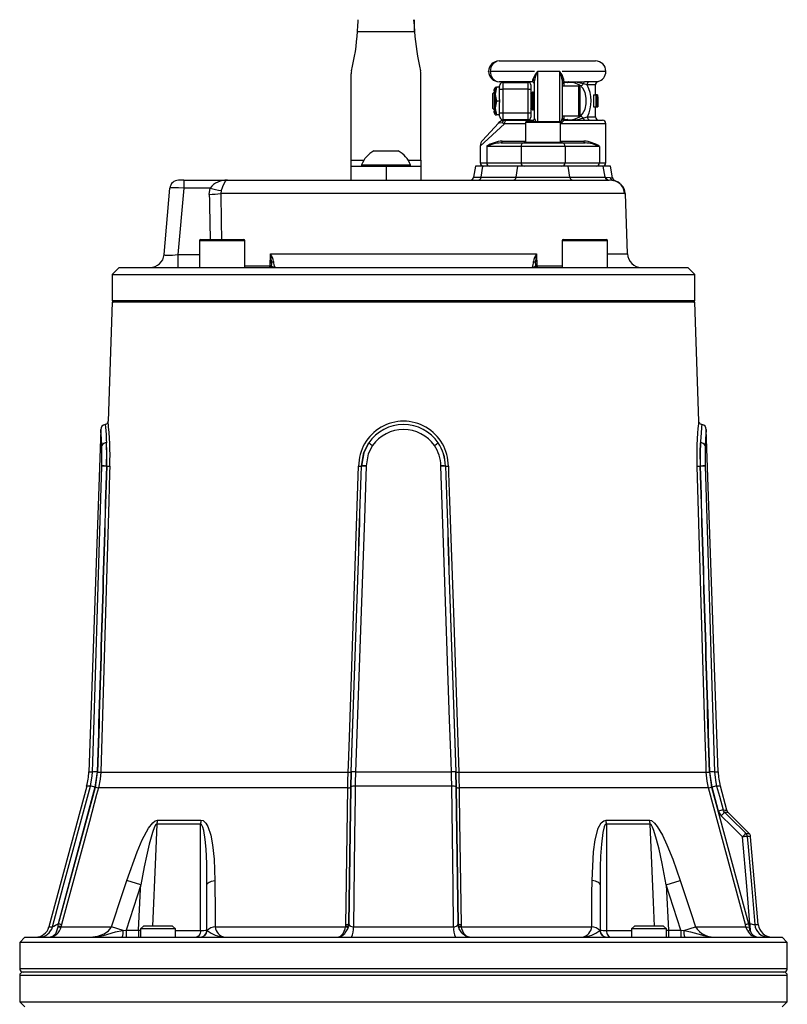
# Model space of a CAD drawing. Units: millimetres. Extents: x 0 to 420, y 0 to 297.
# Drawn here: x 49 to 86, y 157 to 204 of the extents above; entities that cross this region are included whole.
import ezdxf

# ---------------------------------------------------------------- set-up
doc = ezdxf.new("R2010")
doc.units = ezdxf.units.MM

msp = doc.modelspace()

# ---------------------------------------------------------------- linework, layer by layer
at = {"color": 7, "linetype": 'Continuous', "lineweight": 25}
for p, q in [((65.321, 203.372), (68.043, 203.372)), ((72.08, 201.972), (76.682, 201.972)), ((65.015, 197.223), (65.015, 201.36)), ((68.349, 197.223), (68.349, 201.36)), ((71.582, 201.47), (71.582, 201.473)), ((73.765, 201.472), (71.662, 201.472)), ((74.976, 201.472), (73.917, 201.472)), ((73.682, 200.972), (72.08, 200.972)), ((72.265, 200.947), (72.265, 200.613)), ((72.265, 200.947), (73.474, 200.947)), ((73.474, 200.613), (73.474, 200.947)), ((73.765, 199.22), (73.765, 201.018)), ((75.099, 201.056), (75.099, 200.339)), ((75.18, 200.973), (75.167, 200.956)), ((75.371, 200.959), (75.167, 200.956)), ((75.33, 200.938), (75.179, 200.933)), ((75.18, 200.973), (75.399, 200.973)), ((76.284, 200.826), (76.104, 200.879)), ((76.177, 200.981), (76.389, 200.988)), ((71.839, 200.472), (71.765, 200.398)), ((71.847, 200.472), (71.839, 200.472)), ((71.839, 200.472), (71.839, 199.638)), ((71.89, 200.409), (71.847, 200.472)), ((71.847, 200.472), (71.847, 199.639)), ((71.849, 200.537), (71.849, 200.606)), ((71.95, 200.722), (71.89, 200.388)), ((71.89, 200.722), (71.95, 200.722)), ((71.89, 200.722), (71.89, 200.388)), ((72.099, 200.722), (71.95, 200.722)), ((72.099, 200.613), (72.099, 200.78)), ((72.099, 200.613), (72.265, 200.613)), ((72.099, 200.123), (72.099, 200.613)), ((73.474, 200.613), (72.265, 200.613)), ((72.265, 200.613), (72.265, 199.497)), ((73.474, 200.613), (73.599, 200.613)), ((73.474, 199.497), (73.474, 200.613)), ((73.599, 200.822), (73.599, 200.613)), ((73.599, 200.613), (73.599, 199.497)), ((73.632, 200.398), (73.599, 200.445)), ((73.684, 200.472), (73.632, 200.398)), ((73.713, 200.472), (73.684, 200.472)), ((73.684, 200.472), (73.684, 199.639)), ((73.765, 200.398), (73.713, 200.472)), ((73.713, 200.472), (73.713, 199.639)), ((75.89, 200.763), (75.099, 200.763)), ((75.932, 200.722), (75.932, 199.388)), ((76.682, 200.352), (76.682, 200.826)), ((71.765, 200.398), (71.765, 199.713)), ((71.89, 200.388), (71.89, 199.722)), ((71.95, 200.055), (71.89, 199.722)), ((72.102, 200.055), (71.95, 200.055)), ((72.099, 199.497), (72.099, 199.987)), ((73.632, 200.398), (73.632, 199.713)), ((75.099, 200.339), (75.099, 199.771)), ((76.589, 200.352), (76.589, 199.769)), ((76.589, 200.352), (76.71, 200.352)), ((76.739, 200.352), (76.71, 200.352)), ((76.71, 200.352), (76.71, 199.769)), ((76.736, 200.248), (76.743, 200.248)), ((76.736, 200.128), (76.736, 200.248)), ((76.736, 200.236), (76.757, 200.236)), ((76.736, 200.187), (76.762, 200.187)), ((76.744, 200.128), (76.736, 200.128)), ((76.736, 199.769), (76.736, 200.023)), ((76.739, 200.352), (76.794, 200.352)), ((76.789, 200.255), (76.796, 200.255)), ((76.799, 200.352), (76.794, 200.352)), ((76.796, 200.255), (76.796, 199.769)), ((76.799, 199.769), (76.799, 200.352)), ((71.765, 199.713), (71.839, 199.638)), ((71.839, 199.638), (71.847, 199.638)), ((71.847, 199.638), (71.89, 199.701)), ((71.847, 199.639), (71.847, 199.638)), ((71.849, 199.504), (71.849, 199.573)), ((71.89, 199.388), (71.89, 199.722)), ((72.099, 199.33), (72.099, 199.497)), ((72.099, 199.497), (72.265, 199.497)), ((72.265, 199.497), (72.265, 199.163)), ((72.265, 199.497), (73.474, 199.497)), ((73.474, 199.163), (73.474, 199.497)), ((73.474, 199.497), (73.599, 199.497)), ((73.599, 199.665), (73.632, 199.713)), ((73.599, 199.497), (73.599, 199.288)), ((73.632, 199.713), (73.684, 199.638)), ((73.632, 199.713), (73.632, 199.713)), ((73.684, 199.639), (73.684, 199.638)), ((73.684, 199.638), (73.713, 199.638)), ((73.713, 199.638), (73.765, 199.713)), ((73.713, 199.639), (73.713, 199.638)), ((75.099, 199.771), (75.099, 199.21)), ((76.589, 199.769), (76.71, 199.769)), ((76.682, 199.305), (76.682, 199.769)), ((76.71, 199.769), (76.736, 199.769)), ((76.736, 199.769), (76.796, 199.769)), ((76.796, 199.769), (76.799, 199.769)), ((72.058, 199.004), (71.292, 198.175)), ((71.89, 199.388), (71.95, 199.388)), ((72.099, 199.388), (71.95, 199.388)), ((72.241, 199.005), (72.339, 198.972)), ((73.474, 199.163), (72.265, 199.163)), ((72.364, 199.138), (72.442, 199.138)), ((72.442, 199.138), (73.682, 199.138)), ((73.349, 199.022), (73.349, 198.072)), ((73.399, 199.072), (74.965, 199.072)), ((73.684, 199.137), (73.682, 199.138)), ((75.015, 198.072), (75.015, 199.022)), ((75.099, 199.347), (75.89, 199.347)), ((75.099, 199.21), (75.099, 199.222)), ((75.167, 199.155), (75.37, 199.152)), ((75.182, 199.138), (75.173, 199.13)), ((75.179, 199.177), (75.33, 199.172)), ((75.182, 199.138), (77.015, 199.138)), ((77.182, 197.105), (77.182, 198.972)), ((72.173, 198.055), (73.284, 198.055)), ((73.259, 198.055), (73.259, 198.072)), ((75.107, 198.072), (73.259, 198.072)), ((73.284, 198.055), (75.08, 198.055)), ((75.08, 198.055), (76.191, 198.055)), ((75.107, 198.055), (75.107, 198.072)), ((66.099, 197.672), (67.265, 197.672)), ((71.182, 197.892), (71.182, 197.105)), ((73.134, 197.888), (71.488, 197.888)), ((71.488, 197.888), (71.488, 197.105)), ((73.134, 197.888), (73.134, 197.105)), ((75.23, 197.888), (73.134, 197.888)), ((75.23, 197.888), (75.23, 197.105)), ((76.876, 197.888), (75.23, 197.888)), ((76.876, 197.888), (76.876, 197.105)), ((65.015, 196.938), (65.015, 197.223)), ((68.349, 197.223), (68.349, 196.938)), ((65.015, 196.272), (65.015, 196.938)), ((65.015, 196.938), (66.682, 196.938)), ((65.515, 197.002), (65.515, 196.938)), ((65.515, 197.002), (67.849, 197.002)), ((66.682, 196.938), (66.682, 196.272)), ((66.682, 196.938), (68.349, 196.938)), ((67.849, 196.938), (67.849, 197.002)), ((68.349, 196.938), (68.349, 196.272)), ((70.956, 196.938), (70.863, 196.409)), ((71.304, 196.938), (70.956, 196.938)), ((71.221, 196.409), (71.304, 196.938)), ((72.983, 196.938), (71.304, 196.938)), ((71.488, 197.105), (73.134, 197.105)), ((72.9, 196.409), (72.983, 196.938)), ((75.381, 196.938), (72.983, 196.938)), ((73.134, 197.105), (75.23, 197.105)), ((75.23, 197.105), (76.876, 197.105)), ((75.464, 196.409), (75.381, 196.938)), ((77.06, 196.938), (75.381, 196.938)), ((77.143, 196.409), (77.06, 196.938)), ((77.407, 196.938), (77.06, 196.938)), ((77.505, 196.387), (77.407, 196.938)), ((57.021, 196.272), (56.772, 196.272)), ((57.021, 196.272), (57.021, 195.891)), ((57.021, 196.272), (59.107, 196.272)), ((59.107, 196.272), (77.336, 196.272)), ((71.221, 196.409), (72.9, 196.409)), ((72.9, 196.409), (75.464, 196.409)), ((75.464, 196.409), (77.143, 196.409)), ((77.143, 196.409), (77.187, 196.409)), ((77.187, 196.409), (77.393, 196.397)), ((77.523, 196.262), (77.336, 196.272)), ((56.079, 192.714), (56.357, 195.891)), ((57.021, 195.891), (56.743, 192.714)), ((58.276, 195.891), (57.021, 195.891)), ((58.24, 195.593), (58.276, 195.891)), ((58.806, 195.777), (58.788, 195.628)), ((78.071, 195.628), (58.788, 195.628)), ((78.213, 192.748), (78.113, 195.631)), ((57.77, 193.372), (57.77, 192.105)), ((57.836, 193.438), (59.87, 193.438)), ((59.936, 192.105), (59.936, 193.372)), ((75.094, 193.372), (75.094, 192.105)), ((75.161, 193.438), (77.194, 193.438)), ((77.261, 192.105), (77.261, 193.372)), ((56.743, 192.714), (56.743, 192.105)), ((61.148, 192.185), (61.159, 192.748)), ((61.159, 192.748), (73.871, 192.748)), ((73.871, 192.748), (73.883, 192.185)), ((53.932, 192.105), (53.599, 191.772)), ((53.932, 192.105), (81.099, 192.105)), ((61.215, 192.187), (61.218, 192.291)), ((73.813, 192.291), (73.815, 192.187)), ((81.432, 191.772), (81.099, 192.105)), ((53.599, 191.772), (53.599, 190.522)), ((53.599, 191.772), (81.432, 191.772)), ((81.432, 190.522), (81.432, 191.772)), ((53.599, 190.438), (53.4, 184.757)), ((77.356, 190.438), (53.599, 190.438)), ((81.432, 190.438), (77.356, 190.438)), ((81.63, 184.757), (81.432, 190.438)), ((53.053, 184.353), (52.481, 167.996)), ((82.549, 167.996), (81.978, 184.353)), ((53.101, 182.608), (53.102, 182.622)), ((53.328, 182.614), (53.338, 182.614)), ((53.328, 182.614), (53.328, 182.609)), ((53.338, 182.609), (53.328, 182.609)), ((65.514, 182.614), (65.515, 182.614)), ((65.515, 182.609), (65.514, 182.609)), ((65.515, 182.609), (65.515, 182.614)), ((65.733, 182.622), (65.733, 182.608)), ((69.297, 182.608), (69.297, 182.622)), ((69.515, 182.614), (69.516, 182.614)), ((69.515, 182.614), (69.516, 182.609)), ((69.516, 182.609), (69.516, 182.609)), ((81.693, 182.614), (81.703, 182.614)), ((81.703, 182.609), (81.693, 182.609)), ((81.703, 182.609), (81.703, 182.614)), ((81.929, 182.622), (81.929, 182.608)), ((52.882, 167.997), (52.775, 167.269)), ((52.8, 167.275), (52.904, 167.984)), ((53.054, 167.985), (64.874, 167.985)), ((65.01, 167.984), (64.993, 167.275)), ((64.995, 167.269), (65.013, 167.997)), ((69.807, 167.996), (65.224, 167.996)), ((70.018, 167.997), (70.035, 167.269)), ((70.037, 167.275), (70.02, 167.984)), ((70.156, 167.985), (81.977, 167.985)), ((82.126, 167.984), (82.231, 167.275)), ((82.256, 167.269), (82.148, 167.997)), ((52.381, 167.324), (50.579, 160.599)), ((52.775, 167.269), (51.021, 160.747)), ((51.039, 160.747), (52.8, 167.275)), ((64.856, 167.238), (52.944, 167.238)), ((64.993, 167.275), (64.906, 160.747)), ((64.907, 160.747), (64.995, 167.269)), ((69.823, 167.324), (65.207, 167.324)), ((70.035, 167.269), (70.123, 160.747)), ((70.125, 160.747), (70.037, 167.275)), ((82.087, 167.238), (70.174, 167.238)), ((82.231, 167.275), (83.991, 160.747)), ((82.562, 166.13), (82.256, 167.269)), ((82.959, 166.168), (82.65, 167.324)), ((84.029, 165.051), (83.016, 166.064)), ((55.759, 165.698), (57.841, 165.698)), ((77.189, 165.698), (79.272, 165.698)), ((57.824, 165.511), (55.737, 165.511)), ((79.293, 165.511), (77.207, 165.511)), ((84.462, 160.714), (84.096, 164.902)), ((54.961, 162.605), (54.296, 162.82)), ((80.069, 162.605), (80.734, 162.82)), ((54.961, 162.605), (54.265, 160.438)), ((58.128, 160.438), (58.128, 162.605)), ((76.903, 162.605), (76.903, 160.438)), ((80.069, 162.605), (80.166, 160.438)), ((80.765, 160.438), (80.069, 162.605)), ((51.014, 160.599), (51.02, 160.65)), ((51.02, 160.65), (51.039, 160.747)), ((51.021, 160.747), (51.039, 160.747)), ((51.165, 160.637), (51.156, 160.599)), ((51.156, 160.599), (53.571, 160.599)), ((51.183, 160.71), (51.165, 160.637)), ((54.125, 160.423), (53.571, 160.599)), ((54.125, 160.423), (54.265, 160.438)), ((54.265, 160.438), (54.864, 160.438)), ((54.265, 160.438), (54.265, 160.105)), ((54.864, 160.438), (54.864, 160.105)), ((55.094, 160.638), (54.956, 160.5)), ((54.956, 160.5), (54.956, 160.105)), ((55.132, 160.5), (54.956, 160.5)), ((55.241, 160.638), (55.094, 160.638)), ((56.622, 160.5), (55.132, 160.5)), ((56.484, 160.638), (55.241, 160.638)), ((56.622, 160.5), (56.484, 160.638)), ((56.622, 160.105), (56.622, 160.5)), ((58.128, 160.438), (58.138, 160.423)), ((58.525, 160.599), (64.752, 160.599)), ((64.752, 160.599), (64.76, 160.637)), ((64.76, 160.637), (64.766, 160.71)), ((64.896, 160.65), (64.886, 160.599)), ((64.906, 160.747), (64.896, 160.65)), ((64.906, 160.747), (64.907, 160.747)), ((65.119, 160.599), (69.911, 160.599)), ((70.123, 160.747), (70.125, 160.747)), ((70.134, 160.65), (70.125, 160.747)), ((70.145, 160.599), (70.134, 160.65)), ((70.264, 160.71), (70.271, 160.637)), ((70.271, 160.637), (70.278, 160.599)), ((70.278, 160.599), (76.506, 160.599)), ((76.893, 160.423), (76.903, 160.438)), ((78.546, 160.638), (78.408, 160.5)), ((78.408, 160.5), (78.408, 160.105)), ((79.754, 160.5), (78.408, 160.5)), ((79.669, 160.638), (78.546, 160.638)), ((79.937, 160.638), (79.669, 160.638)), ((80.075, 160.5), (79.754, 160.5)), ((80.075, 160.5), (79.937, 160.638)), ((80.075, 160.105), (80.075, 160.5)), ((80.166, 160.438), (80.166, 160.105)), ((80.166, 160.438), (80.765, 160.438)), ((80.765, 160.438), (80.765, 160.105)), ((80.765, 160.438), (80.906, 160.423)), ((80.906, 160.423), (81.459, 160.599)), ((81.459, 160.599), (83.875, 160.599)), ((83.875, 160.599), (83.847, 160.71)), ((83.946, 160.416), (83.875, 160.599)), ((83.991, 160.747), (84.064, 160.747)), ((83.991, 160.747), (84.019, 160.599)), ((84.073, 160.416), (84.019, 160.599)), ((49.432, 160.105), (49.182, 159.855)), ((49.432, 160.105), (85.599, 160.105)), ((85.849, 159.855), (85.599, 160.105)), ((49.182, 159.855), (49.182, 158.605)), ((85.849, 159.855), (49.182, 159.855)), ((85.849, 158.605), (85.849, 159.855)), ((49.183, 158.272), (49.183, 157.022)), ((80.361, 158.438), (49.349, 158.438)), ((85.682, 158.438), (80.361, 158.438)), ((85.847, 157.022), (85.847, 158.272)), ((49.183, 157.022), (49.433, 156.772)), ((49.183, 157.022), (85.847, 157.022)), ((85.597, 156.772), (85.847, 157.022))]:
    msp.add_line(p, q, dxfattribs=at)
at = {"color": 8, "linetype": 'Continuous', "lineweight": 25}
for p, q in [((73.917, 201.472), (73.917, 199.072)), ((74.976, 199.071), (74.976, 201.472)), ((77.182, 201.472), (75.099, 201.472)), ((75.179, 200.933), (75.179, 200.763)), ((76.389, 200.988), (76.807, 200.988)), ((71.89, 200.607), (71.849, 200.606)), ((71.849, 200.537), (71.89, 200.536)), ((75.89, 199.347), (75.89, 200.763)), ((76.682, 200.826), (76.284, 200.826)), ((71.89, 199.574), (71.849, 199.573)), ((71.849, 199.504), (71.89, 199.503)), ((75.015, 199.022), (73.349, 199.022)), ((75.179, 199.347), (75.179, 199.177)), ((76.297, 199.305), (76.682, 199.305)), ((72.339, 198.972), (71.182, 197.892)), ((73.349, 198.972), (72.339, 198.972)), ((77.182, 198.972), (75.015, 198.972)), ((72.227, 198.138), (73.349, 198.138)), ((75.015, 198.138), (76.137, 198.138)), ((65.015, 197.223), (65.622, 197.223)), ((67.742, 197.223), (68.349, 197.223)), ((71.182, 197.105), (71.488, 197.105)), ((76.876, 197.105), (77.182, 197.105)), ((70.863, 196.409), (71.221, 196.409)), ((78.071, 195.628), (78.105, 195.631)), ((59.936, 193.372), (57.77, 193.372)), ((77.261, 193.372), (75.094, 193.372)), ((56.743, 192.714), (57.77, 192.714)), ((77.261, 192.748), (78.213, 192.748)), ((59.936, 192.185), (61.148, 192.185)), ((73.883, 192.185), (75.094, 192.185)), ((53.599, 190.522), (67.515, 190.522)), ((67.515, 190.522), (81.432, 190.522)), ((52.657, 167.996), (52.481, 167.996)), ((82.549, 167.996), (82.373, 167.996)), ((52.558, 167.324), (52.381, 167.324)), ((82.65, 167.324), (82.472, 167.324)), ((50.579, 160.599), (50.749, 160.599)), ((54.864, 160.438), (54.956, 160.437)), ((56.622, 160.427), (57.818, 160.427)), ((77.213, 160.427), (78.408, 160.427)), ((80.075, 160.437), (80.166, 160.438)), ((84.292, 160.714), (84.462, 160.714)), ((49.182, 158.605), (80.479, 158.605)), ((80.479, 158.605), (85.849, 158.605)), ((80.478, 158.272), (49.183, 158.272)), ((85.847, 158.272), (80.478, 158.272))]:
    msp.add_line(p, q, dxfattribs=at)
at = {"color": 7, "linetype": 'Continuous', "lineweight": 25, "flags": 128}
for points in [[(65.321, 203.372), (65.333, 203.664), (65.342, 203.837), (65.347, 203.918), (65.348, 203.94), (65.348, 203.938)], [(68.016, 203.94), (68.015, 203.94), (68.017, 203.918), (68.022, 203.837), (68.03, 203.664), (68.043, 203.372)], [(73.682, 200.972), (73.687, 201.001), (73.691, 201.083)], [(75.167, 200.956), (75.175, 200.935), (75.179, 200.933)], [(76.104, 200.879), (75.749, 200.951), (75.371, 200.959)], [(72.099, 200.729), (72.098, 200.722), (72.098, 200.722)], [(75.967, 199.337), (76.071, 199.435), (76.189, 199.663), (76.239, 199.922), (76.238, 200.196), (76.187, 200.455), (76.076, 200.668), (75.967, 200.773)], [(71.89, 200.388), (71.891, 200.365), (71.95, 200.055)], [(76.778, 200.187), (76.776, 200.255), (76.773, 200.296), (76.767, 200.327), (76.76, 200.343), (76.739, 200.352)], [(76.762, 200.187), (76.761, 200.163), (76.76, 200.148), (76.757, 200.138), (76.754, 200.132), (76.744, 200.128)], [(71.89, 199.722), (71.891, 199.698), (71.95, 199.388)], [(72.058, 199.004), (72.058, 199.005), (72.059, 199.006), (72.061, 199.007), (72.066, 199.011), (72.078, 199.019), (72.123, 199.029), (72.241, 199.005)], [(72.099, 199.381), (72.098, 199.388), (72.098, 199.388)], [(72.442, 199.138), (72.422, 199.135), (72.402, 199.126), (72.385, 199.11), (72.369, 199.09), (72.356, 199.064), (72.347, 199.035), (72.341, 199.004), (72.339, 198.972)], [(75.179, 199.177), (75.168, 199.16), (75.167, 199.155)], [(76.098, 199.238), (76.133, 199.248), (76.297, 199.305)], [(72.173, 198.055), (72.183, 198.057), (72.193, 198.061), (72.203, 198.069), (72.211, 198.079), (72.218, 198.092), (72.223, 198.106), (72.226, 198.122), (72.227, 198.138)], [(76.191, 198.055), (76.18, 198.057), (76.17, 198.061), (76.161, 198.069), (76.153, 198.079), (76.146, 198.092), (76.141, 198.106), (76.138, 198.122), (76.137, 198.138)], [(59.107, 196.272), (59.106, 196.272), (59.079, 196.268), (58.998, 196.21), (58.927, 196.1), (58.864, 195.955), (58.849, 195.911), (58.806, 195.777)], [(77.556, 196.258), (77.617, 196.253), (77.612, 196.253)], [(61.148, 192.185), (61.147, 192.17), (61.144, 192.154), (61.139, 192.141), (61.133, 192.128), (61.125, 192.118), (61.117, 192.111), (61.108, 192.107), (61.098, 192.105)], [(61.215, 192.187), (61.241, 192.147), (61.308, 192.114), (61.376, 192.105), (61.377, 192.105)], [(73.653, 192.105), (73.654, 192.105), (73.722, 192.114), (73.79, 192.147), (73.815, 192.187)], [(73.883, 192.185), (73.884, 192.17), (73.887, 192.154), (73.892, 192.141), (73.898, 192.128), (73.905, 192.118), (73.914, 192.111), (73.923, 192.107), (73.932, 192.105)], [(81.543, 182.609), (81.535, 183.293), (81.543, 183.615), (81.557, 183.918), (81.575, 184.18), (81.594, 184.405), (81.616, 184.632), (81.626, 184.725), (81.63, 184.758), (81.63, 184.757)], [(65.855, 183.721), (65.619, 183.245), (65.514, 182.614)], [(65.515, 182.614), (65.626, 183.266), (65.855, 183.721)], [(66.036, 183.591), (65.833, 183.192), (65.733, 182.622)], [(81.702, 183.721), (81.686, 183.245), (81.693, 182.614)], [(81.703, 182.614), (81.694, 183.266), (81.702, 183.721)], [(81.929, 183.591), (81.921, 183.192), (81.929, 182.622)], [(52.657, 167.996), (52.672, 168.496), (52.732, 170.494), (52.975, 178.485), (53.101, 182.608)], [(53.488, 182.609), (53.478, 182.276), (53.438, 180.944), (53.279, 175.616), (53.054, 167.985)], [(64.874, 167.985), (64.886, 168.318), (64.931, 169.65), (65.113, 174.977), (65.373, 182.609)], [(65.733, 182.608), (65.716, 182.109), (65.646, 180.111), (65.367, 172.12), (65.224, 167.996)], [(69.807, 167.996), (69.789, 168.496), (69.72, 170.494), (69.441, 178.485), (69.297, 182.608)], [(69.657, 182.609), (69.669, 182.276), (69.714, 180.944), (69.896, 175.616), (70.156, 167.985)], [(81.977, 167.985), (81.967, 168.318), (81.928, 169.65), (81.771, 174.977), (81.543, 182.609)], [(81.929, 182.608), (81.945, 182.109), (82.006, 180.111), (82.249, 172.12), (82.373, 167.996)], [(52.558, 167.324), (52.646, 167.818), (52.657, 167.996)], [(53.054, 167.985), (53.027, 167.652), (52.944, 167.238)], [(64.856, 167.238), (64.863, 167.564), (64.874, 167.985)], [(65.224, 167.996), (65.21, 167.498), (65.207, 167.324)], [(69.823, 167.324), (69.813, 167.818), (69.807, 167.996)], [(70.156, 167.985), (70.166, 167.652), (70.174, 167.238)], [(82.087, 167.238), (82.017, 167.564), (81.977, 167.985)], [(82.373, 167.996), (82.431, 167.498), (82.472, 167.324)], [(50.749, 160.599), (51.265, 162.519), (52.558, 167.324)], [(52.944, 167.238), (52.857, 166.916), (52.509, 165.629), (51.183, 160.71)], [(64.766, 160.71), (64.78, 161.714), (64.856, 167.238)], [(65.207, 167.324), (65.201, 166.842), (65.176, 164.911), (65.119, 160.599)], [(69.911, 160.599), (69.886, 162.519), (69.823, 167.324)], [(70.174, 167.238), (70.179, 166.916), (70.196, 165.629), (70.264, 160.71)], [(83.847, 160.71), (83.576, 161.714), (82.087, 167.238)], [(82.472, 167.324), (82.602, 166.842), (82.779, 166.186)], [(82.562, 166.13), (82.596, 166.041), (82.694, 165.906)], [(82.847, 166.073), (82.796, 166.141), (82.779, 166.186)], [(82.847, 166.073), (83.343, 165.586), (83.643, 165.29), (83.868, 165.069)], [(54.296, 162.82), (54.787, 164.179), (55.038, 164.763), (55.333, 165.308), (55.535, 165.572), (55.657, 165.668), (55.759, 165.698)], [(57.841, 165.698), (57.945, 165.673), (58.077, 165.557), (58.17, 165.4), (58.311, 164.976), (58.398, 164.517), (58.47, 163.834), (58.508, 162.82)], [(76.523, 162.82), (76.59, 164.179), (76.671, 164.763), (76.821, 165.308), (76.965, 165.572), (77.077, 165.668), (77.189, 165.698)], [(79.272, 165.698), (79.365, 165.673), (79.51, 165.557), (79.635, 165.4), (79.885, 164.976), (80.101, 164.517), (80.378, 163.834), (80.734, 162.82)], [(83.714, 164.902), (83.49, 165.123), (83.19, 165.418), (82.694, 165.906)], [(55.737, 165.511), (55.715, 165.503), (55.688, 165.48), (55.627, 165.38), (55.524, 165.112), (55.365, 164.549), (55.233, 163.973), (55.127, 163.465), (54.961, 162.605)], [(57.818, 160.427), (57.819, 161.77), (57.824, 165.511)], [(58.128, 162.605), (58.114, 163.625), (58.082, 164.314), (58.043, 164.777), (57.978, 165.206), (57.934, 165.365), (57.873, 165.484), (57.848, 165.504), (57.824, 165.511)], [(77.207, 165.511), (77.181, 165.503), (77.154, 165.48), (77.102, 165.38), (77.034, 165.112), (76.966, 164.55), (76.93, 163.973), (76.912, 163.465), (76.903, 162.605)], [(77.207, 165.511), (77.209, 163.941), (77.213, 160.427)], [(80.069, 162.605), (79.871, 163.625), (79.72, 164.314), (79.605, 164.777), (79.474, 165.206), (79.41, 165.365), (79.338, 165.484), (79.315, 165.504), (79.293, 165.511)], [(84.064, 160.747), (83.913, 162.54), (83.714, 164.902)], [(83.939, 164.914), (83.981, 164.416), (84.149, 162.424), (84.292, 160.714)], [(53.571, 160.599), (54.087, 162.184), (54.296, 162.82)], [(58.128, 162.605), (58.134, 162.637), (58.153, 162.668), (58.185, 162.698), (58.229, 162.727), (58.284, 162.754), (58.349, 162.779), (58.424, 162.801), (58.508, 162.82)], [(58.508, 162.82), (58.52, 161.236), (58.525, 160.599)], [(76.506, 160.599), (76.518, 162.184), (76.523, 162.82)], [(76.903, 162.605), (76.896, 162.637), (76.877, 162.668), (76.845, 162.698), (76.802, 162.727), (76.747, 162.754), (76.681, 162.779), (76.606, 162.801), (76.523, 162.82)], [(80.734, 162.82), (81.253, 161.236), (81.459, 160.599)], [(54.864, 160.438), (54.952, 162.399), (54.961, 162.605)], [(50.57, 160.105), (50.572, 160.105), (50.576, 160.105), (50.584, 160.105), (50.603, 160.106), (50.649, 160.113), (50.76, 160.152), (50.906, 160.286), (50.92, 160.308), (50.995, 160.496), (51.014, 160.599)], [(52.553, 160.105), (52.914, 160.148), (53.209, 160.256), (53.428, 160.406), (53.551, 160.559), (53.571, 160.599)], [(52.553, 160.105), (52.555, 160.105), (52.574, 160.105), (52.613, 160.106), (52.723, 160.111), (53.183, 160.186), (53.759, 160.354), (54.097, 160.419), (54.125, 160.423)], [(57.818, 160.427), (57.812, 160.363), (57.8, 160.303), (57.78, 160.247), (57.754, 160.199), (57.722, 160.159), (57.687, 160.129), (57.648, 160.111), (57.608, 160.105)], [(64.365, 160.105), (64.366, 160.105), (64.37, 160.105), (64.376, 160.105), (64.391, 160.107), (64.425, 160.115), (64.5, 160.152), (64.626, 160.286), (64.726, 160.496), (64.752, 160.599)], [(64.365, 160.105), (64.366, 160.105), (64.37, 160.105), (64.377, 160.105), (64.394, 160.106), (64.436, 160.113), (64.546, 160.152), (64.717, 160.286), (64.736, 160.308), (64.85, 160.496), (64.886, 160.599)], [(70.666, 160.105), (70.664, 160.105), (70.66, 160.105), (70.653, 160.105), (70.636, 160.106), (70.595, 160.113), (70.485, 160.152), (70.314, 160.286), (70.295, 160.308), (70.18, 160.496), (70.145, 160.599)], [(70.666, 160.105), (70.664, 160.105), (70.661, 160.105), (70.654, 160.105), (70.64, 160.107), (70.606, 160.115), (70.53, 160.152), (70.404, 160.286), (70.305, 160.496), (70.278, 160.599)], [(77.213, 160.427), (77.218, 160.363), (77.231, 160.303), (77.25, 160.247), (77.277, 160.199), (77.308, 160.159), (77.344, 160.129), (77.382, 160.111), (77.422, 160.105)], [(80.906, 160.423), (80.923, 160.42), (81.232, 160.364), (81.744, 160.213), (81.847, 160.186), (82.307, 160.111), (82.34, 160.109), (82.429, 160.106), (82.46, 160.105), (82.475, 160.105), (82.478, 160.105)]]:
    msp.add_lwpolyline(points, dxfattribs=at)
at = {"color": 8, "linetype": 'Continuous', "lineweight": 25, "flags": 128}
for points in [[(77.393, 196.397), (77.489, 196.385), (77.494, 196.385)], [(58.788, 195.628), (58.809, 194.3), (58.823, 193.438)], [(53.262, 184.595), (53.261, 184.599), (53.275, 184.464), (53.305, 184.121), (53.32, 183.882), (53.328, 183.721)], [(53.102, 183.591), (53.085, 183.941), (53.063, 184.243), (53.053, 184.361), (53.054, 184.353)], [(82.779, 166.186), (82.874, 166.176), (82.959, 166.168)], [(83.024, 166.056), (82.939, 166.064), (82.847, 166.073)], [(55.737, 165.511), (55.668, 163.941), (55.522, 160.638)], [(79.508, 160.638), (79.459, 161.77), (79.293, 165.511)], [(83.868, 165.069), (83.935, 165.064), (84.023, 165.057)], [(84.096, 164.902), (84.006, 164.909), (83.939, 164.914)]]:
    msp.add_lwpolyline(points, dxfattribs=at)
at = {"color": 7, "linetype": 'Continuous', "lineweight": 25}
for centre, radius, start, end in [((57.023, 203.137), 11.022, 1.221, 4.1657), ((53.915, 204.171), 11.434, 346.4519, 355.9936), ((79.448, 204.171), 11.434, 184.0064, 193.5481), ((72.08, 201.473), 0.498, 90, 180), ((72.128, 201.506), 0.468, 95.8685, 184.2522), ((76.682, 201.472), 0.5, 0, 90), ((65.579, 201.36), 0.564, 166.4368, 179.9754), ((67.785, 201.36), 0.564, 0.0246, 13.5632), ((72.08, 201.47), 0.498, 180, 270), ((72.126, 201.436), 0.466, 175.56, 264.3193), ((74.947, 200.613), 1.34, 140.1718, 159.5029), ((75.357, 200.737), 1.616, 152.977, 170.0137), ((74.219, 200.85), 0.98, 15.7261, 39.3786), ((73.723, 200.876), 1.387, 7.4544, 25.4176), ((76.682, 201.472), 0.5, 284.4775, 0), ((72.265, 200.78), 0.167, 90, 180), ((73.474, 200.822), 0.125, 0, 90), ((73.682, 200.888), 0.0833, 0, 90), ((73.692, 201.009), 0.0737, 6.8542, 90.8333), ((75.166, 201.047), 0.0685, 93.895, 172.4786), ((75.182, 200.89), 0.0832, 91.5103, 179.9432), ((75.177, 200.879), 0.0784, 97.4176, 177.9034), ((75.182, 200.85), 0.0833, 92, 180), ((75.467, 201.081), 0.307, 173.5638, 200.6732), ((75.325, 200.999), 0.0606, 274.6905, 319.3066), ((75.444, 200.063), 0.883, 53.6188, 97.4078), ((75.407, 200.92), 0.053, 98.8196, 133.1249), ((75.532, 224.829), 23.857, 269.6806, 271.5484), ((75.832, 201.09), 0.344, 293.1313, 322.2274), ((76.232, 200.865), 0.128, 115.3283, 173.8244), ((76.448, 200.834), 0.164, 110.9749, 182.8711), ((76.849, 200.826), 0.167, 104.4775, 180), ((71.932, 200.606), 0.0833, 120, 180), ((71.932, 200.537), 0.0833, 180, 240), ((75.89, 200.722), 0.0417, 0, 90), ((74.829, 200.053), 1.648, 333.0162, 27.9942), ((71.989, 200.055), 0.113, 353.6678, 6.3322), ((76.74, 200.048), 0.0255, 260.9533, 320.2946), ((76.743, 200.233), 0.0143, 10.9396, 91.5526), ((76.565, 200.193), 0.198, 358.3311, 12.7244), ((76.355, 200.158), 0.424, 342.7295, 3.8641), ((71.932, 199.573), 0.0833, 120, 180), ((71.932, 199.504), 0.0833, 180, 240), ((72.364, 198.722), 0.417, 90, 137.2906), ((72.265, 199.33), 0.167, 180, 270), ((72.382, 198.999), 0.141, 97.1496, 177.4316), ((73.399, 199.022), 0.05, 90, 180), ((73.474, 199.288), 0.125, 270, 0), ((73.682, 199.222), 0.0833, 270, 0), ((73.682, 199.22), 0.083, 271.0664, 359.7638), ((74.965, 199.022), 0.05, 0, 90), ((75.182, 199.261), 0.0833, 180, 268), ((75.177, 199.233), 0.0786, 182.01, 262.6013), ((75.182, 199.222), 0.0833, 180, 270), ((75.18, 199.211), 0.0812, 181.0939, 265.3613), ((75.457, 199.995), 0.833, 261.209, 307.7643), ((75.325, 199.112), 0.06, 41.4658, 85.4421), ((75.502, 201.149), 2.001, 266.2225, 287.3302), ((75.405, 199.188), 0.0501, 226.909, 268.1488), ((75.89, 199.388), 0.0417, 270, 0), ((75.833, 199.022), 0.343, 39.2768, 66.918), ((76.212, 199.251), 0.115, 186.4621, 259.417), ((76.452, 199.293), 0.155, 175.636, 264.8409), ((76.849, 199.305), 0.167, 180, 270), ((77.015, 198.972), 0.167, 0, 90), ((71.599, 197.892), 0.417, 137.2906, 177.9692), ((72.31, 196.675), 1.466, 93.2571, 124.119), ((72.289, 196.085), 1.973, 93.3923, 113.9652), ((73.293, 197.896), 0.159, 93.2417, 182.9107), ((75.071, 197.896), 0.159, 357.0893, 86.7583), ((76.053, 196.675), 1.466, 55.881, 86.7429), ((76.074, 196.085), 1.973, 66.0348, 86.6077), ((66.682, 196.575), 1.242, 118.0059, 159.9053), ((66.682, 196.575), 1.242, 20.0947, 61.9941), ((71.349, 197.105), 0.167, 180, 270), ((71.647, 197.097), 0.159, 177.0893, 266.7583), ((73.293, 197.097), 0.159, 177.0893, 266.7583), ((75.071, 197.097), 0.159, 273.2417, 2.9107), ((76.717, 197.097), 0.159, 273.2417, 2.9107), ((77.015, 197.105), 0.167, 270, 0), ((56.772, 195.855), 0.417, 90, 175), ((59.07, 195.254), 1.018, 87.9132, 141.255), ((70.699, 196.438), 0.167, 270, 350), ((71.067, 196.426), 0.155, 272.7188, 353.7657), ((72.746, 196.426), 0.155, 272.7188, 353.7657), ((75.618, 196.426), 0.155, 186.2343, 267.2812), ((77.297, 196.426), 0.155, 186.2343, 267.2812), ((77.342, 196.428), 0.156, 186.7081, 267.6589), ((77.553, 196.421), 0.162, 188.5301, 259.1987), ((77.661, 196.403), 0.155, 185.7567, 251.9463), ((77.406, 195.606), 0.666, 1.9079, 79.9029), ((77.435, 195.588), 0.674, 3.6743, 80.1933), ((59.567, 200.607), 4.889, 254.6783, 261.0396), ((58.203, 200.512), 4.918, 270.4292, 276.8371), ((57.836, 193.372), 0.0667, 90, 180), ((59.87, 193.372), 0.0667, 0, 90), ((75.161, 193.372), 0.0667, 90, 180), ((77.194, 193.372), 0.0667, 0, 90), ((55.415, 192.772), 0.667, 270, 355), ((60.279, 192.181), 1.047, 11.1828, 32.7984), ((59.064, 192.249), 2.154, 1.1064, 13.4001), ((74.75, 192.182), 1.046, 147.1862, 168.8326), ((75.964, 192.25), 2.152, 166.5939, 178.8996), ((78.88, 192.772), 0.667, 182, 270), ((61.132, 192.188), 0.0833, 270, 358.8244), ((61.169, 192.923), 0.738, 268.3881, 273.642), ((61.329, 192.274), 0.113, 101.6008, 171.3015), ((61.684, 192.331), 0.381, 171.9586, 216.3756), ((73.347, 192.331), 0.381, 323.6244, 8.0414), ((73.701, 192.274), 0.113, 8.6985, 78.3992), ((73.898, 192.188), 0.0833, 181.1756, 270), ((73.865, 193.086), 0.901, 266.8328, 271.1371), ((53.682, 190.522), 0.0833, 180, 270), ((81.349, 190.522), 0.0833, 270, 0), ((53.295, 184.356), 0.242, 97.925, 180.6024), ((53.245, 184.75), 0.149, 275.6444, 340.794), ((39.198, 183.104), 14.298, 358.0179, 6.6417), ((67.515, 182.614), 2.142, 359.8674, 180.1326), ((67.515, 182.594), 2.006, 34.1693, 145.8307), ((81.781, 184.746), 0.145, 198.3872, 265.1906), ((81.744, 184.364), 0.234, 357.4365, 83.9052), ((67.515, 182.564), 1.801, 34.7865, 145.2135), ((53.311, 183.489), 0.233, 85.7082, 154.0294), ((39.354, 183.103), 13.756, 357.9941, 2.0312), ((41.41, 183.067), 11.937, 357.8237, 3.1388), ((35.077, 183.174), 18.26, 358.244, 1.7178), ((67.31, 185.553), 2.339, 231.56, 237.0267), ((67.721, 185.553), 2.339, 302.9733, 308.44), ((67.583, 182.618), 1.714, 0.1328, 34.5926), ((67.539, 182.611), 1.977, 0.0941, 34.1562), ((67.531, 182.61), 1.984, 0.117, 34.0528), ((81.72, 183.489), 0.233, 25.9706, 94.2918), ((53.219, 180.479), 2.133, 87.0857, 93.164), ((51.566, 133.504), 49.141, 87.9455, 88.2094), ((54.583, 217.337), 34.745, 267.9457, 268.1934), ((51.427, 182.611), 1.911, 359.9192, 0.0808), ((53.409, 184.109), 1.502, 267.2614, 272.9894), ((65.401, 183.791), 1.182, 268.6383, 275.4757), ((65.447, 183.984), 1.377, 266.9355, 272.7971), ((65.347, 182.615), 0.167, 357.886, 359.7319), ((65.688, 180.771), 1.851, 88.6066, 95.3754), ((65.619, 180.522), 2.09, 86.8776, 92.8636), ((69.342, 180.771), 1.851, 84.6246, 91.3934), ((69.411, 180.522), 2.09, 87.1364, 93.1224), ((69.629, 183.791), 1.182, 264.5243, 271.3617), ((69.684, 182.615), 0.167, 180.2681, 182.114), ((69.584, 183.984), 1.377, 267.2029, 273.0645), ((80.447, 217.337), 34.745, 271.8066, 272.0543), ((81.621, 184.109), 1.502, 267.0106, 272.7386), ((83.604, 182.611), 1.911, 179.9192, 180.0808), ((83.464, 133.504), 49.141, 91.7906, 92.0545), ((81.811, 180.479), 2.133, 86.836, 92.9143), ((49.483, 168.101), 3, 345, 358), ((52.775, 165.739), 2.26, 87.2702, 92.9806), ((52.975, 169.568), 1.585, 267.4265, 272.8256), ((64.946, 169.341), 1.358, 266.9925, 272.7307), ((65.113, 165.936), 2.064, 86.9385, 92.7936), ((69.917, 165.936), 2.064, 87.2064, 93.0615), ((70.085, 169.341), 1.358, 267.2693, 273.0075), ((82.055, 169.568), 1.585, 267.1744, 272.5735), ((82.256, 165.739), 2.26, 87.0194, 92.7298), ((85.547, 168.101), 3, 182, 195), ((51.216, 161.629), 5.852, 74.5524, 76.7444), ((53.901, 171.258), 4.132, 254.5486, 256.6081), ((64.88, 167.424), 0.187, 262.8199, 307.3962), ((65.169, 167.037), 0.29, 82.4749, 126.8524), ((69.861, 167.037), 0.29, 53.1476, 97.5251), ((70.151, 167.424), 0.187, 232.6038, 277.1801), ((81.13, 171.258), 4.132, 283.3919, 285.4514), ((83.814, 161.629), 5.852, 103.2556, 105.4476), ((84.114, 160.515), 5.826, 103.2456, 105.448), ((81.366, 167.273), 1.906, 314.1563, 320.9879), ((83.127, 166.185), 0.164, 185.6936, 231.3339), ((56.8, 165.483), 1.063, 168.3498, 178.4841), ((59.106, 165.483), 1.283, 170.3868, 178.764), ((75.924, 165.483), 1.283, 1.236, 9.6132), ((78.23, 165.483), 1.063, 1.5159, 11.6502), ((82.409, 166.251), 1.878, 314.0473, 320.9872), ((83.968, 162.377), 2.537, 90.6547, 95.7433), ((83.689, 164.893), 0.251, 4.8154, 44.6477), ((83.878, 164.894), 0.217, 1.9886, 48.2669), ((49.935, 160.772), 0.667, 270, 345), ((50.11, 160.766), 0.661, 270.1933, 345.3669), ((50.562, 160.708), 0.603, 270.7583, 349.5869), ((48.309, 165.408), 5.393, 296.9063, 300.1958), ((51.085, 160.825), 0.237, 252.5432, 287.4568), ((43.527, 160.771), 7.495, 359.0748, 359.8182), ((51.121, 160.97), 0.336, 252.5131, 277.452), ((52.109, 164.617), 4.015, 254.5525, 256.6775), ((53.558, 160.348), 0.571, 334.8512, 7.5412), ((57.794, 160.438), 0.333, 270, 0), ((57.807, 160.436), 0.331, 270.2981, 357.6368), ((57.848, 163.75), 3.323, 269.475, 274.824), ((58.556, 160.018), 0.582, 93.058, 135.957), ((59.09, 161.665), 1.565, 232.5285, 265.2747), ((59.074, 160.645), 0.551, 184.7285, 258.1434), ((64.819, 160.793), 0.205, 251.0466, 288.9534), ((64.811, 160.825), 0.194, 254.6734, 295.9444), ((64.791, 160.899), 0.19, 262.6456, 307.1186), ((64.238, 160.772), 0.669, 349.5111, 357.8952), ((65.106, 160.807), 0.208, 196.6057, 273.5593), ((64.264, 160.501), 0.861, 332.5863, 6.5204), ((70.767, 160.501), 0.861, 173.4796, 207.4137), ((69.924, 160.807), 0.208, 266.5464, 343.2886), ((70.792, 160.772), 0.669, 182.1048, 190.4889), ((70.24, 160.899), 0.19, 232.8814, 277.3544), ((70.219, 160.825), 0.194, 244.0556, 285.3266), ((70.212, 160.793), 0.205, 251.0466, 288.9534), ((75.93, 160.668), 0.58, 283.9474, 353.1807), ((75.938, 161.673), 1.573, 274.8113, 307.3855), ((76.475, 160.018), 0.582, 44.043, 86.942), ((77.224, 160.436), 0.331, 182.3632, 269.7019), ((77.236, 160.438), 0.333, 180, 270), ((77.147, 162.821), 2.395, 264.1386, 271.5623), ((81.472, 160.348), 0.571, 172.4588, 205.1488), ((82.383, 161.207), 1.106, 213.3397, 274.8903), ((82.922, 164.617), 4.015, 283.3225, 285.4475), ((83.947, 160.827), 0.239, 252.3489, 287.6511), ((90.594, 160.758), 6.53, 180.0912, 183.0005), ((84.333, 161.784), 1.071, 255.468, 267.85), ((84.953, 160.768), 0.663, 184.682, 269.7439), ((85.126, 160.772), 0.667, 185, 270), ((84.458, 160.682), 0.577, 207.4869, 269.7983), ((84.009, 160.538), 0.137, 242.5616, 297.4384), ((84.457, 160.498), 0.392, 192.0286, 269.9099), ((49.349, 158.605), 0.167, 180, 270), ((85.682, 158.605), 0.167, 270, 0), ((49.35, 158.272), 0.167, 90, 180), ((85.681, 158.272), 0.167, 0, 90)]:
    msp.add_arc(centre, radius, start, end, dxfattribs=at)
at = {"color": 8, "linetype": 'Continuous', "lineweight": 25}
for centre, radius, start, end in [((74.08, 199.569), 0.586, 227.5007, 238.0504), ((74.405, 199.488), 0.693, 202.7635, 216.879), ((74.614, 199.329), 0.499, 323.1955, 346.1553), ((74.593, 199.669), 0.792, 303.0158, 317.098), ((95.644, 183.099), 13.956, 173.8469, 177.447), ((95.921, 183.094), 14.001, 174.8399, 177.9651)]:
    msp.add_arc(centre, radius, start, end, dxfattribs=at)
at = {"color": 7, "linetype": 'Continuous', "lineweight": 25}
for centre, major_axis, ratio, start_param, end_param in [((72.265, 200.123), (0, 0.289), 0.57735, 1.570796, 1.762948), ((72.265, 199.987), (0, 0.289), 0.57735, 1.378645, 1.570796), ((74.182, 200.605), (0, 4.069), 0.643029, 4.626338, 4.650296), ((57.023, 195.855), (0.666, -0.036), 0.054208, 1.576609, 3.139809), ((56.753, 192.772), (0.674, 0.059), 0.084229, 3.126747, 4.689947), ((58.42, -2556.197), (9.588, 2979.057), 0.011864, 0.404401, 0.416691), ((58.703, -2468.288), (9.327, 2898.099), 0.011864, 0.416065, 0.42838), ((-33.137, -2468.288), (106.521, 2898.099), 0.001037, 5.854882, 5.867197), ((-36.368, -2556.197), (109.496, 2979.057), 0.001037, 5.86657, 5.878861), ((171.399, -2556.197), (-109.496, 2979.057), 0.001037, 0.404324, 0.416615), ((168.168, -2468.288), (-106.521, 2898.099), 0.001037, 0.415988, 0.428304), ((76.327, -2468.288), (-9.327, 2898.099), 0.011864, 5.854805, 5.867121), ((76.61, -2556.197), (-9.588, 2979.057), 0.011864, 5.866494, 5.878785)]:
    msp.add_ellipse(centre, major_axis=major_axis, ratio=ratio, start_param=start_param, end_param=end_param, dxfattribs=at)
at = {"color": 8, "linetype": 'Continuous', "lineweight": 25}
msp.add_ellipse((67.515, 221.348), major_axis=(0, 118.466), ratio=0.080217, start_param=1.789946, end_param=1.808623, dxfattribs=at)

doc.saveas('drawing.dxf')
